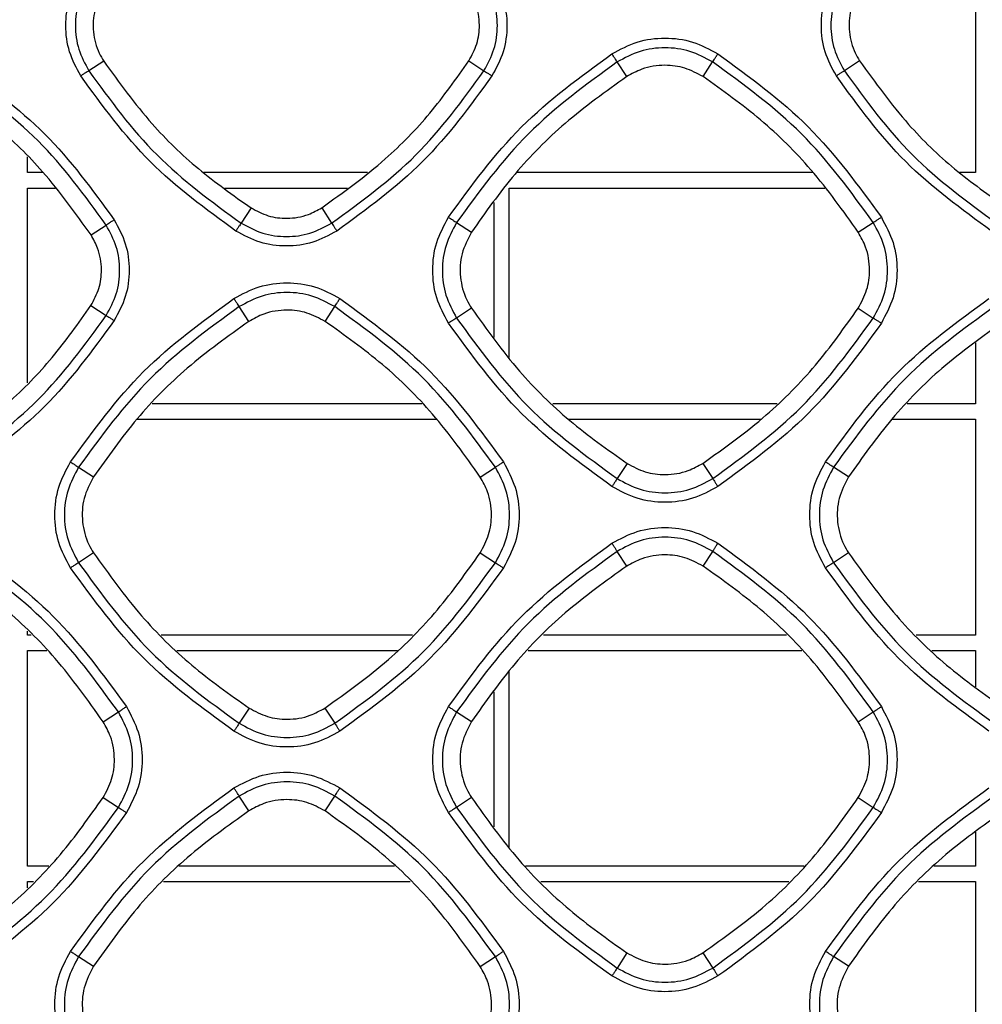
# Model space of a CAD drawing. Units: millimetres. Extents: x -2376 to 1255, y -800 to 1267.
# Drawn here: x 94 to 144, y 297 to 348 of the extents above; entities that cross this region are included whole.
import ezdxf

# ---------------------------------------------------------------- set-up
doc = ezdxf.new("R2010")
doc.units = ezdxf.units.MM

msp = doc.modelspace()

# ---------------------------------------------------------------- linework, layer by layer
at = {"color": 7, "linetype": 'Continuous', "lineweight": 25}
for p, q in [((143.877, 351.392), (143.877, 340.192)), ((98.639, 345.979), (97.865, 345.474)), ((117.58, 345.986), (118.366, 345.474)), ((137.855, 345.99), (137.065, 345.474)), ((125.774, 345.173), (125.279, 345.934)), ((129.736, 345.172), (130.232, 345.934)), ((94.677, 340.192), (94.677, 341.005)), ((95.5, 340.192), (94.677, 340.192)), ((112.321, 340.192), (103.827, 340.192)), ((135.44, 340.192), (120.056, 340.192)), ((143.877, 340.192), (143.049, 340.192)), ((94.677, 329.276), (94.677, 339.392)), ((94.677, 339.392), (96.113, 339.392)), ((104.9, 339.392), (111.281, 339.392)), ((119.677, 330.589), (119.677, 339.392)), ((119.677, 339.392), (136.047, 339.392)), ((106.281, 338.364), (105.768, 337.571)), ((109.947, 338.366), (110.463, 337.571)), ((118.877, 338.647), (118.877, 331.636)), ((97.977, 336.959), (98.766, 337.469)), ((116.944, 337.599), (117.715, 337.099)), ((137.79, 337.095), (138.568, 337.599)), ((97.972, 333.291), (98.766, 332.774)), ((106.167, 332.468), (105.669, 333.234)), ((110.122, 332.466), (110.622, 333.234)), ((117.72, 333.151), (116.943, 332.644)), ((137.785, 333.154), (138.568, 332.644)), ((143.877, 331.356), (143.877, 328.192)), ((115.152, 328.192), (101.142, 328.192)), ((133.586, 328.192), (121.938, 328.192)), ((143.877, 328.192), (140.318, 328.192)), ((100.355, 327.392), (115.895, 327.392)), ((122.751, 327.392), (132.725, 327.392)), ((139.529, 327.392), (143.877, 327.392)), ((143.877, 327.392), (143.877, 316.192)), ((125.791, 325.1), (125.278, 324.309)), ((129.719, 325.101), (130.233, 324.309)), ((97.334, 324.899), (98.105, 324.398)), ((118.175, 324.391), (118.958, 324.899)), ((137.28, 324.395), (136.503, 324.899)), ((98.11, 320.451), (97.333, 319.944)), ((118.171, 320.457), (118.958, 319.944)), ((125.778, 319.766), (125.279, 320.534)), ((129.732, 319.765), (130.233, 320.534)), ((137.284, 320.453), (136.503, 319.944)), ((94.677, 316.192), (94.677, 316.391)), ((94.878, 316.192), (94.677, 316.192)), ((114.661, 316.192), (101.616, 316.192)), ((134.058, 316.192), (121.448, 316.192)), ((143.877, 316.192), (140.789, 316.192)), ((94.677, 304.192), (94.677, 315.392)), ((94.677, 315.392), (95.688, 315.392)), ((102.429, 315.392), (113.874, 315.392)), ((120.657, 315.392), (134.866, 315.392)), ((141.601, 315.392), (143.877, 315.392)), ((143.877, 315.392), (143.877, 313.503)), ((119.677, 305.182), (119.677, 314.307)), ((118.877, 313.242), (118.877, 306.232)), ((106.181, 312.4), (105.668, 311.609)), ((110.108, 312.402), (110.623, 311.609)), ((98.611, 311.689), (99.398, 312.199)), ((116.943, 312.199), (117.717, 311.697)), ((137.79, 311.694), (138.568, 312.199)), ((98.607, 307.759), (99.398, 307.244)), ((106.17, 307.062), (105.668, 307.834)), ((110.119, 307.06), (110.623, 307.834)), ((117.72, 307.75), (116.943, 307.244)), ((137.787, 307.753), (138.568, 307.244)), ((143.877, 305.952), (143.877, 304.192)), ((95.787, 304.192), (94.677, 304.192)), ((113.731, 304.192), (102.536, 304.192)), ((134.973, 304.192), (120.513, 304.192)), ((143.877, 304.192), (141.705, 304.192)), ((94.677, 303.064), (94.677, 303.392)), ((94.677, 303.392), (95, 303.392)), ((101.744, 303.392), (114.541, 303.392)), ((121.323, 303.392), (134.184, 303.392)), ((140.913, 303.392), (143.877, 303.392)), ((143.877, 303.392), (143.877, 292.192)), ((97.333, 299.499), (98.108, 298.996)), ((118.175, 298.991), (118.958, 299.499)), ((125.787, 299.694), (125.278, 298.909)), ((129.723, 299.694), (130.233, 298.909)), ((137.278, 298.996), (136.503, 299.499))]:
    msp.add_line(p, q, dxfattribs=at)
for points, knots in [([(97.446, 345.211), (97.227, 345.619), (96.788, 346.435), (96.611, 347.829), (96.788, 349.222), (97.226, 350.039), (97.446, 350.447)], [0, 0, 0, 0, 0.249979, 0.499935, 0.749937, 1, 1, 1, 1]), ([(97.866, 350.169), (97.669, 349.803), (97.276, 349.071), (97.117, 347.822), (97.275, 346.572), (97.668, 345.84), (97.865, 345.474)], [0, 0, 0, 0, 0.249998, 0.499967, 0.749947, 1, 1, 1, 1]), ([(118.366, 345.474), (118.563, 345.84), (118.956, 346.572), (119.115, 347.822), (118.956, 349.071), (118.562, 349.803), (118.365, 350.169)], [0, 0, 0, 0, 0.250044, 0.500027, 0.749994, 1, 1, 1, 1]), ([(118.78, 350.447), (119, 350.039), (119.438, 349.222), (119.615, 347.829), (119.438, 346.435), (119, 345.619), (118.78, 345.21)], [0, 0, 0, 0, 0.250066, 0.500047, 0.750014, 1, 1, 1, 1]), ([(136.649, 345.21), (136.429, 345.619), (135.99, 346.435), (135.813, 347.828), (135.99, 349.222), (136.429, 350.039), (136.649, 350.447)], [0, 0, 0, 0, 0.2499826, 0.4999418, 0.7499411, 1, 1, 1, 1]), ([(137.066, 350.169), (136.869, 349.803), (136.475, 349.071), (136.317, 347.822), (136.475, 346.572), (136.868, 345.84), (137.065, 345.474)], [0, 0, 0, 0, 0.250004, 0.499971, 0.749954, 1, 1, 1, 1]), ([(98.632, 349.672), (98.457, 349.332), (98.105, 348.652), (98.046, 347.486), (98.282, 346.58), (98.557, 346.116), (98.639, 345.979)], [0, 0, 0, 0, 0.292268, 0.58454, 0.877495, 1, 1, 1, 1]), ([(117.58, 345.986), (117.737, 346.277), (118.049, 346.858), (118.177, 347.902), (118.024, 348.877), (117.713, 349.437), (117.586, 349.665)], [0, 0, 0, 0, 0.253358, 0.506719, 0.799279, 1, 1, 1, 1]), ([(137.85, 349.661), (137.675, 349.323), (137.325, 348.647), (137.267, 347.486), (137.501, 346.586), (137.775, 346.125), (137.855, 345.99)], [0, 0, 0, 0, 0.292472, 0.584952, 0.878123, 1, 1, 1, 1]), ([(125.006, 346.357), (125.435, 346.587), (126.292, 347.048), (127.754, 347.234), (129.217, 347.048), (130.074, 346.587), (130.502, 346.357)], [0, 0, 0, 0, 0.2500237, 0.4999972, 0.7499852, 1, 1, 1, 1]), ([(130.232, 345.934), (129.846, 346.141), (129.074, 346.556), (127.756, 346.724), (126.437, 346.556), (125.665, 346.141), (125.279, 345.934)], [0, 0, 0, 0, 0.249985, 0.49999, 0.750004, 1, 1, 1, 1]), ([(98.639, 345.979), (99.441, 344.867), (100.897, 342.849), (103.512, 340.316), (105.353, 339.018), (106.281, 338.364)], [0, 0, 0, 0, 0.3782543, 0.6865028, 1, 1, 1, 1]), ([(109.947, 338.366), (111.076, 339.176), (113.104, 340.634), (115.638, 343.246), (116.929, 345.068), (117.58, 345.986)], [0, 0, 0, 0, 0.383345, 0.689116, 1, 1, 1, 1]), ([(116.525, 337.876), (117.716, 339.512), (120.098, 342.784), (123.37, 345.166), (125.006, 346.357)], [0, 0, 0, 0, 0.499999, 1, 1, 1, 1]), ([(125.279, 345.934), (125.271, 345.945), (125.257, 345.969), (125.192, 346.07), (125.106, 346.203), (125.04, 346.306), (125.006, 346.357)], [0, 0, 0, 0, 0.249988, 0.499987, 0.750012, 1, 1, 1, 1]), ([(130.232, 345.934), (130.239, 345.946), (130.253, 345.97), (130.317, 346.07), (130.403, 346.204), (130.469, 346.306), (130.502, 346.357)], [0, 0, 0, 0, 0.250019, 0.5, 0.74998, 1, 1, 1, 1]), ([(130.502, 346.357), (132.138, 345.166), (135.41, 342.784), (137.793, 339.511), (138.984, 337.875)], [0, 0, 0, 0, 0.500003, 1, 1, 1, 1]), ([(137.855, 345.99), (138.669, 344.862), (140.13, 342.837), (142.747, 340.31), (144.57, 339.023), (145.489, 338.375)], [0, 0, 0, 0, 0.383707, 0.689297, 1, 1, 1, 1]), ([(91.13, 345.795), (92.683, 344.665), (95.788, 342.404), (98.049, 339.299), (99.179, 337.746)], [0, 0, 0, 0, 0.500004, 1, 1, 1, 1]), ([(97.865, 345.474), (97.853, 345.468), (97.829, 345.454), (97.73, 345.393), (97.598, 345.309), (97.497, 345.243), (97.446, 345.211)], [0, 0, 0, 0, 0.249994, 0.49998, 0.749994, 1, 1, 1, 1]), ([(97.865, 345.474), (98.975, 343.95), (101.194, 340.901), (104.243, 338.681), (105.768, 337.571)], [0, 0, 0, 0, 0.499999, 1, 1, 1, 1]), ([(110.463, 337.571), (111.988, 338.681), (115.037, 340.9), (117.257, 343.949), (118.366, 345.474)], [0, 0, 0, 0, 0.5, 1, 1, 1, 1]), ([(125.279, 345.934), (123.671, 344.763), (120.455, 342.422), (118.114, 339.207), (116.944, 337.599)], [0, 0, 0, 0, 0.499998, 1, 1, 1, 1]), ([(118.366, 345.474), (118.378, 345.467), (118.401, 345.453), (118.499, 345.392), (118.629, 345.308), (118.73, 345.243), (118.78, 345.21)], [0, 0, 0, 0, 0.250002, 0.50001, 0.750007, 1, 1, 1, 1]), ([(129.736, 345.172), (129.427, 345.338), (128.81, 345.67), (127.699, 345.813), (126.641, 345.654), (126.029, 345.314), (125.774, 345.173)], [0, 0, 0, 0, 0.249803, 0.499609, 0.79141, 1, 1, 1, 1]), ([(138.568, 337.599), (137.397, 339.207), (135.056, 342.422), (131.84, 344.763), (130.232, 345.934)], [0, 0, 0, 0, 0.500002, 1, 1, 1, 1]), ([(137.065, 345.474), (137.053, 345.467), (137.029, 345.454), (136.931, 345.392), (136.8, 345.308), (136.699, 345.243), (136.649, 345.21)], [0, 0, 0, 0, 0.2499688, 0.499983, 0.7499948, 1, 1, 1, 1]), ([(137.065, 345.474), (138.175, 343.95), (140.394, 340.901), (143.443, 338.681), (144.968, 337.571)], [0, 0, 0, 0, 0.499999, 1, 1, 1, 1]), ([(98.766, 337.469), (97.656, 338.994), (95.436, 342.043), (92.387, 344.262), (90.863, 345.372)], [0, 0, 0, 0, 0.500003, 1, 1, 1, 1]), ([(105.495, 337.161), (103.942, 338.292), (100.837, 340.553), (98.576, 343.658), (97.446, 345.211)], [0, 0, 0, 0, 0.499996, 1, 1, 1, 1]), ([(118.78, 345.21), (117.65, 343.658), (115.389, 340.553), (112.284, 338.292), (110.731, 337.161)], [0, 0, 0, 0, 0.500003, 1, 1, 1, 1]), ([(125.774, 345.173), (124.686, 344.396), (122.593, 342.9), (119.885, 340.162), (118.443, 338.126), (117.715, 337.099)], [0, 0, 0, 0, 0.348831, 0.671383, 1, 1, 1, 1]), ([(137.79, 337.095), (137.002, 338.203), (135.502, 340.307), (132.766, 343.016), (130.752, 344.449), (129.736, 345.172)], [0, 0, 0, 0, 0.3548, 0.674455, 1, 1, 1, 1]), ([(144.697, 337.161), (143.145, 338.292), (140.039, 340.552), (137.779, 343.658), (136.649, 345.21)], [0, 0, 0, 0, 0.499997, 1, 1, 1, 1]), ([(97.977, 336.959), (97.175, 338.08), (95.725, 340.107), (93.117, 342.648), (91.285, 343.948), (90.362, 344.604)], [0, 0, 0, 0, 0.380036, 0.687408, 1, 1, 1, 1]), ([(106.281, 338.364), (106.572, 338.208), (107.154, 337.898), (108.198, 337.774), (109.168, 337.931), (109.723, 338.241), (109.947, 338.366)], [0, 0, 0, 0, 0.254284, 0.5085713, 0.8014565, 1, 1, 1, 1]), ([(116.525, 332.379), (116.295, 332.808), (115.834, 333.665), (115.649, 335.127), (115.834, 336.59), (116.295, 337.447), (116.525, 337.876)], [0, 0, 0, 0, 0.249986, 0.499949, 0.749945, 1, 1, 1, 1]), ([(116.525, 337.876), (116.576, 337.842), (116.678, 337.776), (116.811, 337.689), (116.91, 337.623), (116.932, 337.607), (116.944, 337.599)], [0, 0, 0, 0, 0.250009, 0.500023, 0.750015, 1, 1, 1, 1]), ([(138.568, 337.599), (138.579, 337.607), (138.601, 337.623), (138.699, 337.689), (138.831, 337.776), (138.933, 337.842), (138.984, 337.875)], [0, 0, 0, 0, 0.249999, 0.499995, 0.749983, 1, 1, 1, 1]), ([(138.984, 337.875), (139.214, 337.447), (139.674, 336.59), (139.86, 335.127), (139.674, 333.665), (139.214, 332.808), (138.984, 332.379)], [0, 0, 0, 0, 0.250051, 0.500035, 0.750009, 1, 1, 1, 1]), ([(98.766, 337.469), (98.777, 337.478), (98.799, 337.494), (98.896, 337.56), (99.027, 337.647), (99.128, 337.713), (99.179, 337.746)], [0, 0, 0, 0, 0.2499856, 0.5000161, 0.7499975, 1, 1, 1, 1]), ([(98.766, 332.774), (98.963, 333.14), (99.356, 333.872), (99.515, 335.122), (99.356, 336.371), (98.962, 337.103), (98.766, 337.469)], [0, 0, 0, 0, 0.250048, 0.500027, 0.749993, 1, 1, 1, 1]), ([(99.179, 337.746), (99.398, 337.338), (99.837, 336.521), (100.014, 335.128), (99.837, 333.734), (99.398, 332.918), (99.179, 332.51)], [0, 0, 0, 0, 0.250054, 0.500038, 0.75001, 1, 1, 1, 1]), ([(105.768, 337.571), (105.76, 337.56), (105.744, 337.538), (105.679, 337.442), (105.593, 337.312), (105.528, 337.212), (105.495, 337.161)], [0, 0, 0, 0, 0.249994, 0.500016, 0.749976, 1, 1, 1, 1]), ([(105.768, 337.571), (106.134, 337.374), (106.866, 336.981), (108.115, 336.822), (109.365, 336.981), (110.097, 337.374), (110.463, 337.571)], [0, 0, 0, 0, 0.249995, 0.500002, 0.750016, 1, 1, 1, 1]), ([(110.463, 337.571), (110.471, 337.56), (110.486, 337.537), (110.549, 337.441), (110.634, 337.312), (110.699, 337.211), (110.731, 337.161)], [0, 0, 0, 0, 0.249996, 0.500002, 0.749997, 1, 1, 1, 1]), ([(116.944, 337.599), (116.736, 337.213), (116.321, 336.44), (116.153, 335.122), (116.32, 333.803), (116.735, 333.031), (116.943, 332.644)], [0, 0, 0, 0, 0.250006, 0.499973, 0.749955, 1, 1, 1, 1]), ([(138.568, 332.644), (138.776, 333.031), (139.191, 333.803), (139.358, 335.122), (139.191, 336.44), (138.775, 337.213), (138.568, 337.599)], [0, 0, 0, 0, 0.250045, 0.500022, 0.74999, 1, 1, 1, 1]), ([(97.972, 333.291), (98.128, 333.582), (98.44, 334.162), (98.567, 335.205), (98.412, 336.176), (98.103, 336.733), (97.977, 336.959)], [0, 0, 0, 0, 0.253887, 0.507789, 0.800442, 1, 1, 1, 1]), ([(110.731, 337.161), (110.323, 336.942), (109.507, 336.503), (108.113, 336.326), (106.72, 336.503), (105.903, 336.942), (105.495, 337.161)], [0, 0, 0, 0, 0.250011, 0.499976, 0.749962, 1, 1, 1, 1]), ([(117.715, 337.099), (117.527, 336.735), (117.151, 336.008), (117.088, 334.761), (117.339, 333.793), (117.633, 333.297), (117.72, 333.151)], [0, 0, 0, 0, 0.292368, 0.584741, 0.877793, 1, 1, 1, 1]), ([(137.785, 333.154), (137.951, 333.463), (138.283, 334.079), (138.424, 335.19), (138.264, 336.239), (137.929, 336.845), (137.79, 337.095)], [0, 0, 0, 0, 0.251027, 0.502072, 0.794461, 1, 1, 1, 1]), ([(105.395, 333.656), (105.824, 333.886), (106.681, 334.347), (108.143, 334.533), (109.606, 334.347), (110.463, 333.886), (110.891, 333.656)], [0, 0, 0, 0, 0.2500351, 0.5000134, 0.7499948, 1, 1, 1, 1]), ([(110.622, 333.234), (110.236, 333.441), (109.464, 333.856), (108.146, 334.024), (106.827, 333.856), (106.055, 333.441), (105.669, 333.234)], [0, 0, 0, 0, 0.249987, 0.499991, 0.750003, 1, 1, 1, 1]), ([(90.344, 325.67), (91.478, 326.486), (93.508, 327.946), (96.038, 330.56), (97.324, 332.376), (97.972, 333.291)], [0, 0, 0, 0, 0.38544, 0.69019, 1, 1, 1, 1]), ([(96.914, 325.175), (98.105, 326.811), (100.487, 330.083), (103.759, 332.465), (105.395, 333.656)], [0, 0, 0, 0, 0.5, 1, 1, 1, 1]), ([(105.669, 333.234), (104.061, 332.063), (100.845, 329.722), (98.504, 326.507), (97.334, 324.899)], [0, 0, 0, 0, 0.5, 1, 1, 1, 1]), ([(105.669, 333.234), (105.661, 333.245), (105.646, 333.269), (105.582, 333.369), (105.495, 333.502), (105.429, 333.605), (105.395, 333.656)], [0, 0, 0, 0, 0.249967, 0.499968, 0.749965, 1, 1, 1, 1]), ([(110.622, 333.234), (110.629, 333.246), (110.643, 333.27), (110.707, 333.37), (110.792, 333.503), (110.858, 333.605), (110.891, 333.656)], [0, 0, 0, 0, 0.249999, 0.500019, 0.750034, 1, 1, 1, 1]), ([(118.958, 324.899), (117.787, 326.507), (115.446, 329.722), (112.23, 332.063), (110.622, 333.234)], [0, 0, 0, 0, 0.500001, 1, 1, 1, 1]), ([(110.891, 333.656), (112.527, 332.465), (115.799, 330.083), (118.181, 326.81), (119.373, 325.174)], [0, 0, 0, 0, 0.500003, 1, 1, 1, 1]), ([(136.086, 325.174), (137.277, 326.81), (139.66, 330.082), (142.932, 332.465), (144.568, 333.656)], [0, 0, 0, 0, 0.4999993, 1, 1, 1, 1]), ([(144.839, 333.234), (143.231, 332.063), (140.015, 329.722), (137.674, 326.507), (136.503, 324.899)], [0, 0, 0, 0, 0.499999, 1, 1, 1, 1]), ([(90.863, 324.871), (92.388, 325.981), (95.437, 328.201), (97.657, 331.25), (98.766, 332.774)], [0, 0, 0, 0, 0.500001, 1, 1, 1, 1]), ([(98.766, 332.774), (98.778, 332.767), (98.801, 332.753), (98.899, 332.691), (99.029, 332.607), (99.129, 332.542), (99.179, 332.51)], [0, 0, 0, 0, 0.250002, 0.499977, 0.749984, 1, 1, 1, 1]), ([(110.122, 332.466), (109.814, 332.632), (109.197, 332.964), (108.086, 333.106), (107.031, 332.947), (106.421, 332.609), (106.167, 332.468)], [0, 0, 0, 0, 0.25009, 0.500192, 0.792079, 1, 1, 1, 1]), ([(117.72, 333.151), (118.517, 332.039), (120.026, 329.936), (122.769, 327.239), (124.778, 325.817), (125.791, 325.1)], [0, 0, 0, 0, 0.357294, 0.675745, 1, 1, 1, 1]), ([(129.719, 325.101), (130.845, 325.906), (132.957, 327.415), (135.655, 330.157), (137.071, 332.149), (137.785, 333.154)], [0, 0, 0, 0, 0.361433, 0.677871, 1, 1, 1, 1]), ([(99.179, 332.51), (98.049, 330.957), (95.788, 327.852), (92.683, 325.591), (91.13, 324.461)], [0, 0, 0, 0, 0.500002, 1, 1, 1, 1]), ([(106.167, 332.468), (105.078, 331.69), (102.984, 330.195), (100.275, 327.458), (98.833, 325.424), (98.105, 324.398)], [0, 0, 0, 0, 0.34918, 0.67156, 1, 1, 1, 1]), ([(118.175, 324.391), (117.38, 325.506), (115.877, 327.614), (113.139, 330.32), (111.134, 331.746), (110.122, 332.466)], [0, 0, 0, 0, 0.357408, 0.675796, 1, 1, 1, 1]), ([(116.943, 332.644), (116.931, 332.638), (116.907, 332.624), (116.808, 332.562), (116.677, 332.478), (116.576, 332.412), (116.525, 332.379)], [0, 0, 0, 0, 0.250017, 0.500014, 0.749994, 1, 1, 1, 1]), ([(125.007, 323.898), (123.371, 325.089), (120.098, 327.471), (117.716, 330.743), (116.525, 332.379)], [0, 0, 0, 0, 0.499999, 1, 1, 1, 1]), ([(116.943, 332.644), (118.113, 331.037), (120.454, 327.821), (123.67, 325.48), (125.278, 324.309)], [0, 0, 0, 0, 0.499999, 1, 1, 1, 1]), ([(130.233, 324.309), (131.841, 325.48), (135.057, 327.821), (137.398, 331.036), (138.568, 332.644)], [0, 0, 0, 0, 0.5, 1, 1, 1, 1]), ([(138.984, 332.379), (137.793, 330.743), (135.411, 327.471), (132.138, 325.089), (130.502, 323.898)], [0, 0, 0, 0, 0.500003, 1, 1, 1, 1]), ([(145.338, 332.467), (144.243, 331.685), (142.147, 330.186), (139.442, 327.447), (138.005, 325.419), (137.28, 324.395)], [0, 0, 0, 0, 0.351098, 0.672551, 1, 1, 1, 1]), ([(138.568, 332.644), (138.58, 332.637), (138.603, 332.623), (138.702, 332.561), (138.832, 332.477), (138.933, 332.412), (138.984, 332.379)], [0, 0, 0, 0, 0.249983, 0.49999, 0.749999, 1, 1, 1, 1]), ([(96.914, 319.679), (96.684, 320.107), (96.223, 320.964), (96.038, 322.426), (96.223, 323.889), (96.684, 324.746), (96.914, 325.175)], [0, 0, 0, 0, 0.249997, 0.499961, 0.749958, 1, 1, 1, 1]), ([(96.914, 325.175), (96.965, 325.141), (97.067, 325.075), (97.2, 324.988), (97.299, 324.922), (97.322, 324.907), (97.334, 324.899)], [0, 0, 0, 0, 0.250003, 0.500047, 0.750048, 1, 1, 1, 1]), ([(118.958, 324.899), (118.969, 324.907), (118.991, 324.923), (119.089, 324.989), (119.22, 325.075), (119.322, 325.141), (119.373, 325.174)], [0, 0, 0, 0, 0.250001, 0.499997, 0.749995, 1, 1, 1, 1]), ([(119.373, 325.174), (119.603, 324.746), (120.063, 323.889), (120.249, 322.426), (120.063, 320.964), (119.603, 320.107), (119.373, 319.678)], [0, 0, 0, 0, 0.250047, 0.500027, 0.750005, 1, 1, 1, 1]), ([(125.791, 325.1), (126.1, 324.935), (126.717, 324.604), (127.827, 324.467), (128.871, 324.63), (129.472, 324.964), (129.719, 325.101)], [0, 0, 0, 0, 0.251898, 0.503802, 0.796504, 1, 1, 1, 1]), ([(136.086, 319.678), (135.856, 320.106), (135.396, 320.963), (135.21, 322.426), (135.396, 323.889), (135.856, 324.746), (136.086, 325.174)], [0, 0, 0, 0, 0.249996, 0.49996, 0.749958, 1, 1, 1, 1]), ([(136.503, 324.899), (136.492, 324.907), (136.47, 324.923), (136.371, 324.988), (136.239, 325.075), (136.137, 325.141), (136.086, 325.174)], [0, 0, 0, 0, 0.24997, 0.499995, 0.749992, 1, 1, 1, 1]), ([(97.334, 324.899), (97.126, 324.512), (96.711, 323.74), (96.543, 322.422), (96.71, 321.103), (97.125, 320.331), (97.333, 319.944)], [0, 0, 0, 0, 0.25001, 0.499981, 0.74996, 1, 1, 1, 1]), ([(118.958, 319.944), (119.166, 320.331), (119.581, 321.103), (119.748, 322.422), (119.581, 323.74), (119.165, 324.513), (118.958, 324.899)], [0, 0, 0, 0, 0.250039, 0.50002, 0.749985, 1, 1, 1, 1]), ([(136.503, 324.899), (136.296, 324.513), (135.88, 323.74), (135.713, 322.422), (135.88, 321.103), (136.295, 320.331), (136.503, 319.944)], [0, 0, 0, 0, 0.250016, 0.499987, 0.749966, 1, 1, 1, 1]), ([(98.105, 324.398), (97.917, 324.035), (97.541, 323.308), (97.478, 322.062), (97.729, 321.093), (98.023, 320.597), (98.11, 320.451)], [0, 0, 0, 0, 0.292291, 0.584581, 0.877553, 1, 1, 1, 1]), ([(118.171, 320.457), (118.336, 320.765), (118.668, 321.382), (118.808, 322.492), (118.647, 323.539), (118.313, 324.143), (118.175, 324.391)], [0, 0, 0, 0, 0.251366, 0.502742, 0.795213, 1, 1, 1, 1]), ([(125.278, 324.309), (125.27, 324.298), (125.255, 324.276), (125.19, 324.179), (125.105, 324.049), (125.039, 323.948), (125.007, 323.898)], [0, 0, 0, 0, 0.249996, 0.499992, 0.750012, 1, 1, 1, 1]), ([(125.278, 324.309), (125.664, 324.101), (126.437, 323.686), (127.755, 323.519), (129.074, 323.686), (129.847, 324.101), (130.233, 324.309)], [0, 0, 0, 0, 0.249999, 0.500004, 0.750011, 1, 1, 1, 1]), ([(130.233, 324.309), (130.241, 324.298), (130.256, 324.275), (130.319, 324.179), (130.404, 324.049), (130.47, 323.948), (130.502, 323.898)], [0, 0, 0, 0, 0.249974, 0.49996, 0.749979, 1, 1, 1, 1]), ([(137.28, 324.395), (137.092, 324.032), (136.716, 323.306), (136.653, 322.06), (136.904, 321.093), (137.198, 320.599), (137.284, 320.453)], [0, 0, 0, 0, 0.292466, 0.584936, 0.878082, 1, 1, 1, 1]), ([(130.502, 323.898), (130.074, 323.667), (129.217, 323.207), (127.755, 323.021), (126.292, 323.207), (125.435, 323.667), (125.007, 323.898)], [0, 0, 0, 0, 0.250019, 0.499989, 0.749972, 1, 1, 1, 1]), ([(125.007, 320.955), (125.435, 321.185), (126.292, 321.645), (127.755, 321.831), (129.217, 321.645), (130.074, 321.185), (130.502, 320.954)], [0, 0, 0, 0, 0.25002, 0.499999, 0.749985, 1, 1, 1, 1]), ([(91.33, 320.955), (92.966, 319.764), (96.238, 317.382), (98.621, 314.11), (99.812, 312.473)], [0, 0, 0, 0, 0.500003, 1, 1, 1, 1]), ([(116.526, 312.473), (117.717, 314.109), (120.099, 317.381), (123.371, 319.763), (125.007, 320.955)], [0, 0, 0, 0, 0.5000003, 1, 1, 1, 1]), ([(125.279, 320.534), (125.271, 320.545), (125.256, 320.569), (125.192, 320.669), (125.106, 320.801), (125.04, 320.903), (125.007, 320.955)], [0, 0, 0, 0, 0.2499959, 0.5000135, 0.7499692, 1, 1, 1, 1]), ([(130.233, 320.534), (129.846, 320.741), (129.074, 321.157), (127.755, 321.324), (126.437, 321.156), (125.665, 320.741), (125.279, 320.534)], [0, 0, 0, 0, 0.250034, 0.500008, 0.749979, 1, 1, 1, 1]), ([(130.233, 320.534), (130.24, 320.546), (130.254, 320.569), (130.318, 320.669), (130.403, 320.802), (130.469, 320.904), (130.502, 320.954)], [0, 0, 0, 0, 0.250014, 0.500015, 0.749998, 1, 1, 1, 1]), ([(130.502, 320.954), (132.138, 319.763), (135.411, 317.381), (137.793, 314.109), (138.984, 312.473)], [0, 0, 0, 0, 0.500003, 1, 1, 1, 1]), ([(99.398, 312.199), (98.227, 313.807), (95.886, 317.023), (92.67, 319.363), (91.063, 320.534)], [0, 0, 0, 0, 0.500002, 1, 1, 1, 1]), ([(98.11, 320.451), (98.907, 319.339), (100.415, 317.236), (103.159, 314.539), (105.167, 313.117), (106.181, 312.4)], [0, 0, 0, 0, 0.357223, 0.675707, 1, 1, 1, 1]), ([(110.108, 312.402), (111.235, 313.208), (113.346, 314.718), (116.043, 317.461), (117.457, 319.452), (118.171, 320.457)], [0, 0, 0, 0, 0.361846, 0.678082, 1, 1, 1, 1]), ([(125.279, 320.534), (123.671, 319.363), (120.455, 317.022), (118.114, 313.807), (116.943, 312.199)], [0, 0, 0, 0, 0.4999996, 1, 1, 1, 1]), ([(138.568, 312.199), (137.397, 313.807), (135.056, 317.022), (131.84, 319.363), (130.233, 320.534)], [0, 0, 0, 0, 0.500001, 1, 1, 1, 1]), ([(137.284, 320.453), (138.079, 319.343), (139.585, 317.24), (142.327, 314.541), (144.337, 313.117), (145.35, 312.398)], [0, 0, 0, 0, 0.356665, 0.675421, 1, 1, 1, 1]), ([(97.333, 319.944), (97.321, 319.938), (97.297, 319.924), (97.198, 319.861), (97.066, 319.777), (96.965, 319.711), (96.914, 319.679)], [0, 0, 0, 0, 0.249969, 0.499989, 0.749987, 1, 1, 1, 1]), ([(97.333, 319.944), (98.503, 318.337), (100.844, 315.121), (104.06, 312.78), (105.668, 311.609)], [0, 0, 0, 0, 0.499998, 1, 1, 1, 1]), ([(110.623, 311.609), (112.231, 312.78), (115.447, 315.121), (117.788, 318.336), (118.958, 319.944)], [0, 0, 0, 0, 0.500001, 1, 1, 1, 1]), ([(118.958, 319.944), (118.97, 319.937), (118.993, 319.923), (119.091, 319.86), (119.222, 319.776), (119.322, 319.711), (119.373, 319.678)], [0, 0, 0, 0, 0.249999, 0.499984, 0.749994, 1, 1, 1, 1]), ([(129.732, 319.765), (129.424, 319.931), (128.807, 320.263), (127.695, 320.405), (126.641, 320.245), (126.031, 319.907), (125.778, 319.766)], [0, 0, 0, 0, 0.250265, 0.500541, 0.792545, 1, 1, 1, 1]), ([(136.503, 319.944), (136.491, 319.937), (136.468, 319.923), (136.369, 319.861), (136.238, 319.776), (136.137, 319.711), (136.086, 319.678)], [0, 0, 0, 0, 0.249984, 0.499977, 0.749966, 1, 1, 1, 1]), ([(136.503, 319.944), (137.673, 318.336), (140.014, 315.121), (143.23, 312.78), (144.838, 311.609)], [0, 0, 0, 0, 0.499999, 1, 1, 1, 1]), ([(98.611, 311.689), (97.812, 312.809), (96.307, 314.919), (93.568, 317.622), (91.568, 319.045), (90.559, 319.762)], [0, 0, 0, 0, 0.359132, 0.676683, 1, 1, 1, 1]), ([(105.396, 311.197), (103.76, 312.388), (100.488, 314.77), (98.105, 318.042), (96.914, 319.679)], [0, 0, 0, 0, 0.499998, 1, 1, 1, 1]), ([(119.373, 319.678), (118.182, 318.042), (115.8, 314.77), (112.528, 312.388), (110.892, 311.197)], [0, 0, 0, 0, 0.500002, 1, 1, 1, 1]), ([(125.778, 319.766), (124.687, 318.987), (122.592, 317.491), (119.884, 314.754), (118.444, 312.722), (117.717, 311.697)], [0, 0, 0, 0, 0.34984, 0.671905, 1, 1, 1, 1]), ([(137.79, 311.694), (136.999, 312.802), (135.498, 314.907), (132.76, 317.613), (130.748, 319.043), (129.732, 319.765)], [0, 0, 0, 0, 0.35526, 0.674691, 1, 1, 1, 1]), ([(144.568, 311.196), (142.932, 312.388), (139.66, 314.77), (137.277, 318.042), (136.086, 319.678)], [0, 0, 0, 0, 0.499998, 1, 1, 1, 1]), ([(99.398, 312.199), (99.409, 312.207), (99.431, 312.223), (99.529, 312.288), (99.66, 312.374), (99.761, 312.44), (99.812, 312.473)], [0, 0, 0, 0, 0.249962, 0.499951, 0.749964, 1, 1, 1, 1]), ([(99.812, 312.473), (100.042, 312.045), (100.503, 311.188), (100.688, 309.725), (100.503, 308.263), (100.042, 307.406), (99.812, 306.977)], [0, 0, 0, 0, 0.25004, 0.500018, 0.749997, 1, 1, 1, 1]), ([(106.181, 312.4), (106.489, 312.235), (107.107, 311.904), (108.216, 311.767), (109.26, 311.93), (109.861, 312.264), (110.108, 312.402)], [0, 0, 0, 0, 0.251846, 0.503698, 0.796339, 1, 1, 1, 1]), ([(116.526, 306.977), (116.295, 307.405), (115.835, 308.262), (115.649, 309.725), (115.835, 311.188), (116.295, 312.045), (116.526, 312.473)], [0, 0, 0, 0, 0.250002, 0.49997, 0.749963, 1, 1, 1, 1]), ([(116.526, 312.473), (116.576, 312.44), (116.678, 312.374), (116.81, 312.287), (116.909, 312.222), (116.932, 312.207), (116.943, 312.199)], [0, 0, 0, 0, 0.25002, 0.499994, 0.750002, 1, 1, 1, 1]), ([(138.568, 312.199), (138.579, 312.207), (138.602, 312.222), (138.7, 312.287), (138.831, 312.374), (138.933, 312.44), (138.984, 312.473)], [0, 0, 0, 0, 0.249984, 0.499985, 0.749988, 1, 1, 1, 1]), ([(138.984, 312.473), (139.214, 312.044), (139.675, 311.187), (139.86, 309.725), (139.675, 308.262), (139.214, 307.405), (138.984, 306.977)], [0, 0, 0, 0, 0.250037, 0.500015, 0.749997, 1, 1, 1, 1]), ([(99.398, 307.244), (99.606, 307.631), (100.021, 308.403), (100.188, 309.722), (100.021, 311.04), (99.606, 311.813), (99.398, 312.199)], [0, 0, 0, 0, 0.2500363, 0.5000124, 0.7499829, 1, 1, 1, 1]), ([(116.943, 312.199), (116.736, 311.813), (116.321, 311.04), (116.153, 309.722), (116.32, 308.403), (116.735, 307.631), (116.943, 307.244)], [0, 0, 0, 0, 0.250011, 0.499984, 0.749961, 1, 1, 1, 1]), ([(138.568, 307.244), (138.776, 307.631), (139.191, 308.403), (139.358, 309.722), (139.191, 311.04), (138.775, 311.813), (138.568, 312.199)], [0, 0, 0, 0, 0.250037, 0.500016, 0.749985, 1, 1, 1, 1]), ([(98.607, 307.759), (98.773, 308.067), (99.105, 308.684), (99.243, 309.793), (99.082, 310.838), (98.748, 311.441), (98.611, 311.689)], [0, 0, 0, 0, 0.251602, 0.503217, 0.795752, 1, 1, 1, 1]), ([(105.668, 311.609), (105.66, 311.598), (105.645, 311.576), (105.58, 311.478), (105.494, 311.348), (105.429, 311.247), (105.396, 311.197)], [0, 0, 0, 0, 0.249998, 0.499986, 0.750006, 1, 1, 1, 1]), ([(105.668, 311.609), (106.054, 311.401), (106.827, 310.986), (108.145, 310.819), (109.464, 310.986), (110.237, 311.401), (110.623, 311.609)], [0, 0, 0, 0, 0.249996, 0.500002, 0.750012, 1, 1, 1, 1]), ([(110.623, 311.609), (110.63, 311.598), (110.645, 311.575), (110.709, 311.478), (110.793, 311.348), (110.859, 311.247), (110.892, 311.197)], [0, 0, 0, 0, 0.2499724, 0.4999978, 0.7500031, 1, 1, 1, 1]), ([(117.717, 311.697), (117.529, 311.334), (117.152, 310.607), (117.089, 309.36), (117.34, 308.392), (117.633, 307.896), (117.72, 307.75)], [0, 0, 0, 0, 0.292396, 0.584796, 0.877874, 1, 1, 1, 1]), ([(137.787, 307.753), (137.953, 308.061), (138.285, 308.678), (138.425, 309.789), (138.264, 310.838), (137.929, 311.444), (137.79, 311.694)], [0, 0, 0, 0, 0.251049, 0.502115, 0.794498, 1, 1, 1, 1]), ([(110.892, 311.197), (110.463, 310.966), (109.606, 310.506), (108.144, 310.32), (106.681, 310.506), (105.824, 310.967), (105.396, 311.197)], [0, 0, 0, 0, 0.250012, 0.499981, 0.749969, 1, 1, 1, 1]), ([(105.396, 308.254), (105.824, 308.484), (106.681, 308.945), (108.144, 309.13), (109.606, 308.944), (110.463, 308.484), (110.892, 308.254)], [0, 0, 0, 0, 0.250027, 0.500004, 0.749986, 1, 1, 1, 1]), ([(96.915, 299.772), (98.106, 301.408), (100.488, 304.681), (103.76, 307.063), (105.396, 308.254)], [0, 0, 0, 0, 0.500002, 1, 1, 1, 1]), ([(105.668, 307.834), (105.661, 307.845), (105.646, 307.869), (105.581, 307.968), (105.495, 308.101), (105.429, 308.203), (105.396, 308.254)], [0, 0, 0, 0, 0.249996, 0.500005, 0.74997, 1, 1, 1, 1]), ([(110.623, 307.834), (110.236, 308.042), (109.464, 308.457), (108.145, 308.624), (106.827, 308.457), (106.055, 308.041), (105.668, 307.834)], [0, 0, 0, 0, 0.250032, 0.500008, 0.74998, 1, 1, 1, 1]), ([(110.623, 307.834), (110.63, 307.846), (110.644, 307.869), (110.707, 307.969), (110.793, 308.101), (110.859, 308.203), (110.892, 308.254)], [0, 0, 0, 0, 0.250024, 0.500006, 0.750014, 1, 1, 1, 1]), ([(110.892, 308.254), (112.528, 307.062), (115.8, 304.68), (118.182, 301.408), (119.373, 299.772)], [0, 0, 0, 0, 0.500002, 1, 1, 1, 1]), ([(136.087, 299.772), (137.278, 301.408), (139.66, 304.68), (142.932, 307.062), (144.568, 308.253)], [0, 0, 0, 0, 0.500001, 1, 1, 1, 1]), ([(90.548, 299.701), (91.675, 300.508), (93.786, 302.019), (96.482, 304.763), (97.895, 306.754), (98.607, 307.759)], [0, 0, 0, 0, 0.361975, 0.678149, 1, 1, 1, 1]), ([(105.668, 307.834), (104.061, 306.663), (100.845, 304.322), (98.504, 301.107), (97.333, 299.499)], [0, 0, 0, 0, 0.499999, 1, 1, 1, 1]), ([(110.119, 307.06), (109.81, 307.226), (109.194, 307.558), (108.083, 307.699), (107.031, 307.539), (106.423, 307.202), (106.17, 307.062)], [0, 0, 0, 0, 0.250531, 0.501072, 0.793153, 1, 1, 1, 1]), ([(118.958, 299.499), (117.787, 301.107), (115.446, 304.322), (112.23, 306.663), (110.623, 307.834)], [0, 0, 0, 0, 0.500002, 1, 1, 1, 1]), ([(117.72, 307.75), (118.51, 306.646), (120.014, 304.546), (122.754, 301.844), (124.77, 300.415), (125.787, 299.694)], [0, 0, 0, 0, 0.3546294, 0.6743733, 1, 1, 1, 1]), ([(129.723, 299.694), (130.84, 300.493), (132.947, 301.999), (135.648, 304.74), (137.07, 306.742), (137.787, 307.753)], [0, 0, 0, 0, 0.358549, 0.676389, 1, 1, 1, 1]), ([(144.838, 307.834), (143.231, 306.663), (140.015, 304.322), (137.674, 301.107), (136.503, 299.499)], [0, 0, 0, 0, 0.5, 1, 1, 1, 1]), ([(91.063, 298.909), (92.671, 300.079), (95.887, 302.421), (98.228, 305.636), (99.398, 307.244)], [0, 0, 0, 0, 0.499999, 1, 1, 1, 1]), ([(99.398, 307.244), (99.41, 307.237), (99.433, 307.223), (99.531, 307.16), (99.661, 307.076), (99.761, 307.01), (99.812, 306.977)], [0, 0, 0, 0, 0.24998, 0.499984, 0.750005, 1, 1, 1, 1]), ([(116.943, 307.244), (116.931, 307.237), (116.908, 307.223), (116.809, 307.16), (116.677, 307.075), (116.576, 307.01), (116.526, 306.977)], [0, 0, 0, 0, 0.249989, 0.499995, 0.749992, 1, 1, 1, 1]), ([(116.943, 307.244), (118.113, 305.637), (120.454, 302.421), (123.67, 300.08), (125.278, 298.909)], [0, 0, 0, 0, 0.4999985, 1, 1, 1, 1]), ([(130.233, 298.909), (131.841, 300.08), (135.056, 302.421), (137.398, 305.636), (138.568, 307.244)], [0, 0, 0, 0, 0.5, 1, 1, 1, 1]), ([(138.568, 307.244), (138.58, 307.237), (138.603, 307.223), (138.701, 307.16), (138.832, 307.075), (138.933, 307.01), (138.984, 306.977)], [0, 0, 0, 0, 0.249984, 0.499989, 0.750015, 1, 1, 1, 1]), ([(99.812, 306.977), (98.621, 305.341), (96.239, 302.069), (92.967, 299.687), (91.331, 298.496)], [0, 0, 0, 0, 0.5, 1, 1, 1, 1]), ([(106.17, 307.062), (105.078, 306.282), (102.982, 304.785), (100.274, 302.049), (98.834, 300.02), (98.108, 298.996)], [0, 0, 0, 0, 0.350437, 0.672211, 1, 1, 1, 1]), ([(118.175, 298.991), (117.379, 300.105), (115.875, 302.212), (113.136, 304.916), (111.131, 306.341), (110.119, 307.06)], [0, 0, 0, 0, 0.357475, 0.675832, 1, 1, 1, 1]), ([(125.007, 298.495), (123.371, 299.686), (120.099, 302.069), (117.717, 305.341), (116.526, 306.977)], [0, 0, 0, 0, 0.499999, 1, 1, 1, 1]), ([(138.984, 306.977), (137.793, 305.341), (135.411, 302.069), (132.139, 299.686), (130.503, 298.495)], [0, 0, 0, 0, 0.500003, 1, 1, 1, 1]), ([(145.34, 307.064), (144.247, 306.283), (142.151, 304.786), (139.444, 302.049), (138.005, 300.02), (137.278, 298.996)], [0, 0, 0, 0, 0.350536, 0.672266, 1, 1, 1, 1]), ([(96.915, 294.276), (96.685, 294.705), (96.224, 295.562), (96.038, 297.024), (96.224, 298.487), (96.684, 299.344), (96.915, 299.772)], [0, 0, 0, 0, 0.250009, 0.499975, 0.749965, 1, 1, 1, 1]), ([(97.333, 299.499), (97.126, 299.113), (96.711, 298.34), (96.543, 297.022), (96.71, 295.703), (97.125, 294.931), (97.333, 294.544)], [0, 0, 0, 0, 0.250019, 0.499989, 0.749962, 1, 1, 1, 1]), ([(96.915, 299.772), (96.966, 299.739), (97.068, 299.673), (97.2, 299.587), (97.299, 299.522), (97.322, 299.506), (97.333, 299.499)], [0, 0, 0, 0, 0.2499996, 0.5000059, 0.7500047, 1, 1, 1, 1]), ([(118.958, 299.499), (118.969, 299.507), (118.992, 299.522), (119.09, 299.587), (119.221, 299.673), (119.322, 299.739), (119.373, 299.772)], [0, 0, 0, 0, 0.249967, 0.499955, 0.749966, 1, 1, 1, 1]), ([(118.958, 294.544), (119.166, 294.931), (119.581, 295.703), (119.748, 297.022), (119.581, 298.34), (119.166, 299.113), (118.958, 299.499)], [0, 0, 0, 0, 0.250031, 0.500008, 0.749979, 1, 1, 1, 1]), ([(119.373, 299.772), (119.603, 299.343), (120.064, 298.486), (120.25, 297.024), (120.064, 295.561), (119.603, 294.704), (119.373, 294.276)], [0, 0, 0, 0, 0.250036, 0.500012, 0.749992, 1, 1, 1, 1]), ([(125.787, 299.694), (126.096, 299.528), (126.713, 299.197), (127.824, 299.059), (128.871, 299.221), (129.474, 299.556), (129.723, 299.694)], [0, 0, 0, 0, 0.251443, 0.502895, 0.795395, 1, 1, 1, 1]), ([(136.087, 294.275), (135.856, 294.704), (135.396, 295.561), (135.21, 297.023), (135.396, 298.486), (135.856, 299.343), (136.087, 299.772)], [0, 0, 0, 0, 0.250013, 0.499981, 0.749968, 1, 1, 1, 1]), ([(136.503, 299.499), (136.296, 299.113), (135.88, 298.34), (135.713, 297.022), (135.88, 295.703), (136.295, 294.931), (136.503, 294.544)], [0, 0, 0, 0, 0.250016, 0.499992, 0.749966, 1, 1, 1, 1]), ([(136.503, 299.499), (136.492, 299.507), (136.469, 299.522), (136.371, 299.587), (136.239, 299.672), (136.137, 299.739), (136.087, 299.772)], [0, 0, 0, 0, 0.24997, 0.49997, 0.74998, 1, 1, 1, 1]), ([(98.108, 298.996), (97.92, 298.633), (97.543, 297.907), (97.48, 296.661), (97.73, 295.693), (98.024, 295.197), (98.11, 295.051)], [0, 0, 0, 0, 0.292332, 0.584659, 0.877675, 1, 1, 1, 1]), ([(118.173, 295.055), (118.339, 295.363), (118.67, 295.98), (118.809, 297.09), (118.648, 298.138), (118.313, 298.742), (118.175, 298.991)], [0, 0, 0, 0, 0.251321, 0.502656, 0.795086, 1, 1, 1, 1]), ([(137.278, 298.996), (137.09, 298.632), (136.713, 297.906), (136.65, 296.659), (136.9, 295.691), (137.194, 295.195), (137.28, 295.05)], [0, 0, 0, 0, 0.292481, 0.584961, 0.878123, 1, 1, 1, 1]), ([(125.278, 298.909), (125.27, 298.898), (125.255, 298.875), (125.191, 298.777), (125.106, 298.647), (125.04, 298.546), (125.007, 298.495)], [0, 0, 0, 0, 0.249997, 0.499995, 0.75002, 1, 1, 1, 1]), ([(130.503, 298.495), (130.074, 298.265), (129.217, 297.804), (127.755, 297.619), (126.292, 297.804), (125.436, 298.265), (125.007, 298.495)], [0, 0, 0, 0, 0.250021, 0.49999, 0.749976, 1, 1, 1, 1]), ([(125.278, 298.909), (125.664, 298.701), (126.437, 298.286), (127.755, 298.119), (129.074, 298.286), (129.847, 298.701), (130.233, 298.909)], [0, 0, 0, 0, 0.250024, 0.5, 0.749975, 1, 1, 1, 1]), ([(130.233, 298.909), (130.24, 298.898), (130.255, 298.875), (130.319, 298.777), (130.404, 298.647), (130.47, 298.546), (130.503, 298.495)], [0, 0, 0, 0, 0.249997, 0.500003, 0.750002, 1, 1, 1, 1])]:
    msp.add_open_spline(points, degree=3, knots=knots, dxfattribs=at)

doc.saveas('drawing.dxf')
